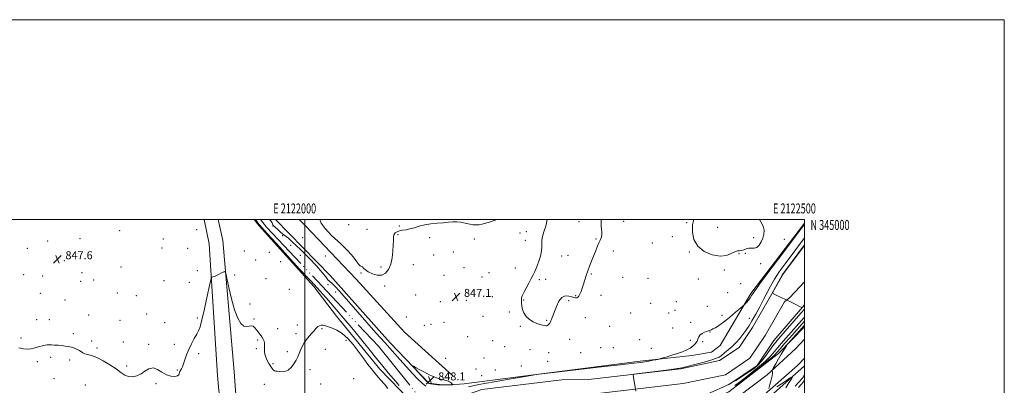
# Model space of a CAD drawing. Extents: x 2119800 to 2122700, y 342300 to 345200.
# Drawn here: x 2121715 to 2122700, y 344834 to 345200 of the extents above; entities that cross this region are included whole.
import ezdxf
from ezdxf.enums import TextEntityAlignment as Align

# ---------------------------------------------------------------- set-up
doc = ezdxf.new("R2010")
doc.units = 0
doc.header["$MEASUREMENT"] = 0
doc.linetypes.add('rvrstm', pattern=[117.1, 50, -3.9, 0.5, -3.9, 0.5, -3.9, 0.5, -3.9, 50])
for name, color, linetype, lineweight in [('32000', 7, 'Continuous', 0), ('32001', 7, 'Continuous', 0), ('DTM HARD BREAKLINE', 7, 'Continuous', 0), ('DTM SPOT ELEVATION', 2, 'Continuous', 13), ('INDEX CONTOUR', 41, 'Continuous', 13), ('INTERMEDIATE CONTOUR', 44, 'Continuous', 0), ('SPOT ELEVATION', 7, 'Continuous', 0), ('STREAM - RIVER CENTERLINE', 11, 'Continuous', 0), ('STREAM - RIVER DOUBLE LINE', 5, 'Continuous', 0), ('STREAM - RIVER SINGLE LINE', 142, 'rvrstm', 0)]:
    doc.layers.add(name, color=color, linetype=linetype, lineweight=lineweight)
doc.styles.add('Style-ITALICS', font='ITALICS.shx')
doc.styles.add('Style-WORKING', font='WORKING.shx')

# ---------------------------------------------------------------- blocks, each defined once
blk = doc.blocks.new('SPOT')
at = {"layer": 'SPOT ELEVATION'}
for p, q in [((-3.91, -3.91), (3.82, 3.81)), ((-1.65, 3.77), (1.72, -3.93))]:
    blk.add_line(p, q, dxfattribs=at)

msp = doc.modelspace()

# ---------------------------------------------------------------- linework, layer by layer
at = {"layer": '32000', "flags": 128}
for points in [[(2119800, 342300), (2122700, 342300), (2122700, 345200), (2119800, 345200), (2119800, 342300)], [(2120000, 342500), (2122500, 342500), (2122500, 345000), (2120000, 345000), (2120000, 342500)], [(2122000, 345000), (2122000, 342500)]]:
    msp.add_lwpolyline(points, dxfattribs=at)
at = {"layer": 'DTM HARD BREAKLINE'}
for points in [[(2121912.54, 344843.74, 849), (2121904.16, 344975.59, 847.66), (2121899.309, 345000, 847.932)], [(2121929.19, 344847.44, 849), (2121917.84, 344978.94, 847.7), (2121913.329, 345000, 847.937)], [(2121949.208, 345000, 846.754), (2121954.23, 344993.55, 846.66), (2122009.05, 344932.71, 847.06), (2122031.47, 344903.09, 847.67), (2122074.89, 344850.14, 847.67), (2122105.04, 344819.12, 847.06), (2122110.94, 344815.47, 846.56), (2122112.77, 344814.26, 845.44)], [(2122159.47, 344835.3, 847.67), (2122145.24, 344834.45, 848.08), (2122134.88, 344834.84, 848.18), (2122123.9, 344836.23, 848.18), (2122085.19, 344876.59, 847.78), (2122025.28, 344943.92, 846.86), (2121970.553, 345000, 847.867)], [(2121994.427, 345000, 846.393), (2122000.504, 344993.651, 846.335), (2122051.267, 344940.351, 846.615), (2122099.739, 344887.299, 847.315), (2122147.679, 344843.659, 847.805)], [(2122500, 344996.117, 846.252), (2122446.45, 344925.79, 846.44), (2122415.64, 344873.85, 844.41), (2122406.81, 344866.99, 844.61), (2122387.13, 344863.73, 845.22), (2122335.69, 344857.98, 846.42), (2122231.62, 344844.88, 846.02), (2122159.47, 344835.3, 847.67)], [(2122154.77, 344768.9, 847.78), (2122211, 344786.31, 845.97), (2122278.09, 344797.72, 844.77), (2122339.18, 344799.07, 845.37), (2122385.38, 344810.83, 846.17), (2122424.33, 344827.4, 847.78), (2122474.08, 344865.7, 849.59), (2122500, 344892.617, 850.781)], [(2122500, 344880.305, 851.877), (2122490.9, 344870.45, 851.61), (2122462.71, 344844.37, 849.68), (2122419.09, 344811.34, 848.15), (2122356.37, 344778.88, 847.44), (2122306, 344763.11, 847.44), (2122219.85, 344751.53, 848.15), (2122123.54, 344744.19, 848.56), (2122073.55, 344737.98, 848.86), (2122012.84, 344714.26, 850.19), (2121975.89, 344697.08, 850.88)], [(2122500, 344861.05, 851.532), (2122493.18, 344853.68, 851.25)], [(2121929.19, 344847.44, 849), (2121931.92, 344810.66, 850.93), (2121935.62, 344794, 851.54), (2121919.57, 344790.1, 851.54), (2121913.99, 344828.7, 849.71), (2121912.54, 344843.74, 849)], [(2122493.18, 344853.68, 851.25), (2122430.05, 344798.22, 848.6), (2122366.15, 344763.09, 847.88), (2122311.47, 344745.06, 847.87), (2122271.85, 344739.68, 847.87), (2122223.46, 344735.87, 848.57), (2122127.15, 344728.53, 848.98), (2122075.25, 344719.84, 849.38)], [(2122435.32, 344795.75, 848.08), (2122500, 344853.568, 850.396)]]:
    msp.add_polyline3d(points, dxfattribs=at)
at = {"layer": 'DTM SPOT ELEVATION'}
for p in [(2122043.66, 344994.66, 845.3), (2122274.33, 344997.89, 845.3), (2122319.02, 344998.07, 846.3), (2122382.13, 344996.65, 846.1), (2121814.62, 344988.69, 847.6), (2121891.53, 344989.82, 847.3), (2121968.05, 344993.41, 845.8), (2122062.15, 344990.17, 845.5), (2122093.24, 344984.69, 846.1), (2122094.4, 344993.45, 845.9), (2122215.16, 344986.38, 846.3), (2122221.68, 344987.84, 846.4), (2122413.02, 344992.27, 845.4), (2121742.45, 344978.36, 847.8), (2121775.08, 344980.81, 847.7), (2121858.32, 344980.31, 847.4), (2121977.631, 344983.926, 845.635), (2121997.68, 344981.7, 847.5), (2122124.87, 344981.84, 846.2), (2122169.56, 344980.52, 846.2), (2122220.52, 344979.06, 846.6), (2122291.21, 344980.55, 845.9), (2122347.89, 344976.26, 846.3), (2122367.67, 344982.61, 846.1), (2122449.16, 344981.83, 845.4), (2122479.93, 344980.24, 847.3), (2121722.19, 344971.18, 847.8), (2121857.11, 344971.55, 847.4), (2121882.56, 344971.16, 847.4), (2121939.47, 344968.31, 846.6), (2121964.5, 344967.01, 846.5), (2121985.797, 344974.024, 844.935), (2122148.55, 344967.3, 846.5), (2122308.69, 344968.34, 846.4), (2122384.61, 344967.3, 846.1), (2122434.61, 344965.6, 846.1), (2122440.82, 344966.08, 846.4), (2121759.11, 344958.62, 847.6), (2121950.86, 344959.29, 846.2), (2121975.74, 344957.86, 846.7), (2121995.32, 344964.07, 844.1), (2122020.43, 344963.4, 847.6), (2122128.97, 344964.37, 846.5), (2122256.87, 344963.37, 845.4), (2122263.32, 344964, 845.5), (2122456.263, 344955.612, 846.685), (2121776.77, 344946.68, 847.5), (2121816, 344952.44, 847.4), (2121892.25, 344948.68, 847.3), (2122056.28, 344946.32, 846.1), (2122076.22, 344952.52, 845.7), (2122108.4, 344954.86, 846.6), (2122159.24, 344951.59, 846.8), (2122184.17, 344946.71, 846.9), (2122210.47, 344951.32, 846.5), (2122286.52, 344945.44, 846.1), (2122419.93, 344949.23, 846.2), (2121718.51, 344944.83, 847.8), (2121737.54, 344943.42, 847.6), (2121775.55, 344937.93, 847.5), (2121788.56, 344939.27, 847.5), (2121859.01, 344938.84, 847.4), (2121884.36, 344937.13, 847.4), (2121929.85, 344944.39, 847.3), (2121960.97, 344940.69, 846.8), (2122139.13, 344944.15, 847.1), (2122177.33, 344942.45, 846.9), (2122234.53, 344939.55, 845.8), (2122241.01, 344940, 845.6), (2122318.01, 344942.19, 846.4), (2122343.26, 344941.09, 846.6), (2122393.68, 344940.36, 846.4), (2122436.11, 344935.71, 847.09), (2121735.08, 344925.88, 847.6), (2121812.34, 344926.2, 847.6), (2121984.53, 344929.9, 847.2), (2122023.04, 344934.67, 845.6), (2122030.946, 344927.324, 844.865), (2122079.96, 344933.21, 846.2), (2122423.19, 344926.83, 846.9), (2121760.01, 344919.28, 847.6), (2121831.27, 344923.56, 847.6), (2122110.87, 344924.51, 846.5), (2122135.63, 344917.66, 846.8), (2122161.42, 344919.1, 847.2), (2122187.47, 344922.69, 847.1), (2122218.97, 344919.3, 845.9), (2122263.86, 344918.79, 846.2), (2122270.87, 344923.75, 845.9), (2122296.32, 344923.88, 846.5), (2122346.22, 344916.14, 846.7), (2122371.68, 344917.7, 846.6), (2121944.95, 344915.39, 847.4), (2122204.61, 344907.47, 846.6), (2122325.96, 344906.23, 846.9), (2122363.94, 344906.27, 847.3), (2122370.51, 344908.91, 846.8), (2122402.69, 344913.13, 847.5), (2121731.39, 344899.64, 847.8), (2121744.36, 344899.82, 847.8), (2121783.66, 344904.22, 847.7), (2121815.07, 344899.1, 847.7), (2121841.64, 344905.38, 847.6), (2121859.56, 344896.76, 847.6), (2121892.28, 344901.45, 847.8), (2121949.14, 344900.29, 847.9), (2122101.38, 344902.34, 846.7), (2122139.17, 344897.12, 846.5), (2122178.31, 344902.85, 846.9), (2122241.9, 344899.08, 845.9), (2122280.66, 344901.62, 846.7), (2122385.936, 344896.92, 846.895), (2122417.466, 344903.868, 846.685), (2122444.79, 344901.08, 843.7), (2121972.89, 344890.59, 847.7), (2121992.35, 344894.33, 847.7), (2122017.2, 344890.81, 848.1), (2122119.66, 344894.03, 846.4), (2122126.07, 344895.03, 846.3), (2122215.46, 344893.01, 846.1), (2122304.99, 344892.84, 846.7), (2122368.19, 344891.4, 847.3), (2122405.51, 344887.47, 845.9), (2121715.93, 344881.37, 847.9), (2121768.21, 344885.5, 847.9), (2121786.49, 344878.14, 847.9), (2121818.36, 344877.14, 847.8), (2121952.72, 344879.27, 848.1), (2121991.17, 344885.54, 847.7), (2122041.04, 344879.03, 848.2), (2122162.83, 344882.55, 846.9), (2122187.9, 344878.65, 846.6), (2122265, 344879.85, 846.6), (2122335.16, 344879.66, 847.9), (2122385.64, 344878.89, 846.9), (2122398.1, 344877.78, 845.5), (2121791.86, 344871.29, 847.9), (2121843.77, 344875.1, 847.9), (2121869.31, 344874.87, 847.6), (2121951.55, 344870.52, 848.1), (2121982.34, 344867.77, 847.7), (2122020.56, 344870.08, 848.6), (2122199.93, 344872.47, 846.6), (2122225.15, 344869.46, 846.5), (2122244.06, 344866.66, 846.4), (2122275.97, 344866.5, 847.1), (2122295.9, 344871.52, 847.1), (2122308.71, 344871.75, 847.1), (2122346.63, 344870.87, 847.7), (2121732.13, 344857.58, 848.1), (2121745.68, 344861.98, 848.1), (2121764.53, 344859.22, 848.1), (2121893.69, 344865.72, 848.3), (2122140.9, 344861.01, 847.6), (2122179.32, 344861.14, 846.8), (2122242.9, 344857.92, 846.3), (2121821.6, 344853.23, 847.9), (2121872.38, 344849.25, 847.9), (2121968.15, 344855.47, 847.9), (2122005.16, 344849.56, 848.4), (2122171.29, 344850.37, 847.3), (2122190.51, 344849.11, 847.9), (2122216.73, 344853.37, 846.3), (2121748.99, 344840.62, 848.1), (2122048.69, 344840.73, 848.9), (2122177, 344843.69, 847.9), (2122499.41, 344843.63, 851.6), (2121780.41, 344834.23, 848.4), (2121851.11, 344835.52, 848.1), (2121959.27, 344834.89, 848.4), (2122015.87, 344835.11, 849.6)]:
    msp.add_point(p, dxfattribs=at)
at = {"layer": 'INDEX CONTOUR'}
for points in [[(2122500, 344914.406, 840), (2122499.651, 344914.023, 840), (2122497.711, 344911.83, 840), (2122497.533, 344911.754, 840), (2122497.324, 344911.857, 840), (2122496.801, 344912.156, 840), (2122495.169, 344912.987, 840), (2122491.5, 344914.768, 840), (2122485.363, 344917.689, 840), (2122472.348, 344923.835, 840), (2122469.089, 344925.512, 840), (2122468.298, 344926.865, 840), (2122469.296, 344929.058, 840), (2122476.061, 344941.264, 840), (2122477.997, 344944.82, 840), (2122478.327, 344945.393, 840), (2122478.898, 344946.213, 840), (2122480.929, 344948.957, 840), (2122500, 344974.57, 840)], [(2122500, 344894.186, 850), (2122499.978, 344894.161, 850), (2122483.696, 344875.735, 850), (2122482.822, 344874.659, 850), (2122482.085, 344873.582, 850), (2122480.866, 344871.729, 850), (2122479.069, 344868.903, 850), (2122476.727, 344865.053, 850), (2122473.959, 344860.308, 850), (2122471.225, 344855.512, 850), (2122469.069, 344851.689, 850), (2122467.893, 344849.567, 850), (2122467.522, 344848.685, 850), (2122467.64, 344848.29, 850), (2122467.928, 344847.665, 850), (2122468.069, 344846.255, 850), (2122467.745, 344843.547, 850), (2122466.767, 344839.328, 850), (2122465.47, 344834.594, 850), (2122464.321, 344830.644, 850)], [(2122472.3, 344832.425, 850), (2122477.015, 344835.51, 850), (2122481.903, 344838.825, 850), (2122485.845, 344841.541, 850), (2122487.947, 344842.927, 850), (2122488.213, 344842.64, 850), (2122486.872, 344840.434, 850), (2122484.28, 344836.35, 850), (2122481.301, 344831.579, 850)]]:
    msp.add_polyline3d(points, dxfattribs=at)
at = {"layer": 'INTERMEDIATE CONTOUR'}
for points in [[(2122094.333, 344833.776, 846), (2122088.61, 344840.286, 846), (2122083.372, 344846.548, 846), (2122078.055, 344853.138, 846), (2122071.818, 344860.916, 846), (2122064.107, 344870.423, 846), (2122055.517, 344880.926, 846), (2122046.929, 344891.374, 846), (2122038.992, 344900.972, 846), (2122031.412, 344909.969, 846), (2122023.661, 344918.871, 846), (2122015.247, 344928.184, 846), (2122005.814, 344938.41, 846), (2121995.045, 344950.052, 846), (2121983.019, 344963.143, 846), (2121971.413, 344975.85, 846), (2121962.301, 344985.873, 846), (2121957.139, 344991.597, 846), (2121954.91, 344994.146, 846), (2121953.977, 344995.332, 846), (2121950.492, 345000, 846)], [(2121964.592, 345000, 846), (2121965.047, 344999.628, 846), (2121966.025, 344998.572, 846), (2121966.71, 344997.542, 846), (2121967.261, 344996.469, 846), (2121967.699, 344995.467, 846), (2121968.008, 344994.694, 846), (2121968.233, 344994.217, 846), (2121968.662, 344993.723, 846), (2121969.645, 344992.809, 846), (2121973.579, 344989.224, 846), (2121975.741, 344987.288, 846), (2121977.511, 344985.751, 846), (2121978.91, 344984.609, 846), (2121980.057, 344983.764, 846), (2121981.244, 344982.938, 846), (2121983.473, 344981.109, 846), (2121987.919, 344977.071, 846), (2121995.219, 344970.13, 846), (2122003.844, 344961.632, 846), (2122011.726, 344953.432, 846), (2122017.273, 344947.032, 846), (2122020.803, 344942.504, 846), (2122023.112, 344939.565, 846), (2122025.011, 344937.732, 846), (2122027.381, 344935.718, 846), (2122031.118, 344932.04, 846), (2122036.872, 344925.615, 846), (2122052.855, 344907.07, 846), (2122061.943, 344896.74, 846), (2122071.092, 344886.493, 846), (2122079.837, 344876.745, 846), (2122095.015, 344859.765, 846), (2122101.56, 344852.477, 846), (2122107.513, 344845.954, 846), (2122112.794, 344840.393, 846), (2122117.289, 344836.043, 846), (2122120.929, 344833.055, 846)], [(2122192.11, 345000, 846), (2122189.326, 344998.906, 846), (2122184.687, 344997.394, 846), (2122180.816, 344996.31, 846), (2122177.405, 344995.411, 846), (2122174.263, 344994.752, 846), (2122171.23, 344994.465, 846), (2122168.176, 344994.636, 846), (2122165.092, 344995.168, 846), (2122161.997, 344995.918, 846), (2122158.882, 344996.733, 846), (2122155.629, 344997.417, 846), (2122152.095, 344997.764, 846), (2122148.134, 344997.639, 846), (2122143.608, 344997.193, 846), (2122138.381, 344996.645, 846), (2122132.422, 344996.144, 846), (2122126.134, 344995.545, 846), (2122120.026, 344994.629, 846), (2122114.509, 344993.276, 846), (2122109.589, 344991.765, 846), (2122105.173, 344990.47, 846), (2122101.191, 344989.656, 846), (2122097.667, 344989.127, 846), (2122094.649, 344988.577, 846), (2122092.186, 344987.735, 846), (2122090.34, 344986.47, 846), (2122089.173, 344984.688, 846), (2122088.679, 344982.258, 846), (2122088.571, 344978.888, 846), (2122088.491, 344974.249, 846), (2122088.119, 344968.222, 846), (2122087.29, 344961.536, 846), (2122085.873, 344955.13, 846), (2122083.747, 344949.839, 846), (2122080.821, 344946.077, 846), (2122077.011, 344944.151, 846), (2122072.382, 344944.192, 846), (2122067.596, 344945.619, 846), (2122063.464, 344947.674, 846), (2122060.59, 344949.688, 846), (2122058.747, 344951.355, 846), (2122057.5, 344952.458, 846), (2122055.344, 344953.465, 846), (2122053.963, 344954.805, 846), (2122051.99, 344957.64, 846), (2122048.717, 344962.111, 846), (2122043.335, 344968.224, 846), (2122035.546, 344975.779, 846), (2122027.081, 344983.755, 846), (2122020.181, 344990.923, 846), (2122016.447, 344996.336, 846), (2122014.987, 345000, 846)], [(2122163.869, 344832.409, 846), (2122174.211, 344834.628, 846), (2122189.512, 344837.507, 846), (2122206.373, 344840.495, 846), (2122220.369, 344842.909, 846), (2122231.712, 344844.839, 846), (2122293.822, 344851.971, 846), (2122315.558, 344854.479, 846), (2122329.067, 344856.059, 846), (2122336.128, 344856.94, 846), (2122340.271, 344857.561, 846), (2122344.316, 344858.257, 846), (2122348.239, 344858.971, 846), (2122351.304, 344859.543, 846), (2122353.113, 344859.896, 846), (2122354.628, 344860.271, 846), (2122357.144, 344860.99, 846), (2122361.562, 344862.275, 846), (2122367.193, 344863.959, 846), (2122372.95, 344865.777, 846), (2122377.95, 344867.531, 846), (2122382.131, 344869.293, 846), (2122385.632, 344871.204, 846), (2122388.559, 344873.361, 846), (2122390.865, 344875.677, 846), (2122392.463, 344878.019, 846), (2122393.388, 344880.268, 846), (2122394.146, 344882.347, 846), (2122395.359, 344884.193, 846), (2122397.438, 344885.748, 846), (2122399.94, 344886.989, 846), (2122402.207, 344887.899, 846), (2122404.683, 344888.828, 846), (2122405.946, 344889.257, 846), (2122406.87, 344889.632, 846), (2122408.397, 344890.357, 846), (2122410.812, 344891.641, 846), (2122414.313, 344893.815, 846), (2122419.078, 344897.235, 846), (2122425.034, 344901.988, 846), (2122431.105, 344907.081, 846), (2122435.963, 344911.248, 846), (2122438.683, 344913.604, 846), (2122439.948, 344914.77, 846), (2122440.841, 344915.747, 846), (2122442.201, 344917.31, 846), (2122443.89, 344919.339, 846), (2122445.521, 344921.491, 846), (2122447.097, 344923.873, 846), (2122450.16, 344928.393, 846), (2122456.64, 344937.41, 846), (2122467.545, 344952.109, 846), (2122480.2, 344968.976, 846), (2122500, 344995.251, 846)], [(2122296.651, 345000, 846), (2122296.667, 344999.839, 846), (2122296.626, 344996.404, 846), (2122296.603, 344993.122, 846), (2122296.863, 344990.177, 846), (2122297.185, 344987.524, 846), (2122297.225, 344985.06, 846), (2122296.718, 344982.643, 846), (2122295.706, 344979.977, 846), (2122294.309, 344976.726, 846), (2122292.639, 344972.665, 846), (2122290.779, 344968.014, 846), (2122288.803, 344963.104, 846), (2122286.79, 344958.21, 846), (2122284.833, 344953.384, 846), (2122283.029, 344948.621, 846), (2122281.447, 344943.932, 846), (2122280.047, 344939.398, 846), (2122278.758, 344935.114, 846), (2122277.523, 344931.191, 846), (2122276.336, 344927.795, 846), (2122275.206, 344925.111, 846), (2122274.13, 344923.263, 846), (2122273.076, 344922.155, 846), (2122272.003, 344921.634, 846), (2122270.826, 344921.564, 846), (2122269.286, 344921.881, 846), (2122267.078, 344922.538, 846), (2122264.038, 344923.334, 846), (2122260.546, 344923.438, 846), (2122257.121, 344921.864, 846), (2122254.19, 344918.026, 846), (2122251.818, 344912.928, 846), (2122249.978, 344907.976, 846), (2122248.625, 344904.275, 846), (2122247.644, 344901.725, 846), (2122246.9, 344899.929, 846), (2122246.268, 344898.529, 846), (2122245.655, 344897.341, 846), (2122244.979, 344896.221, 846), (2122244.176, 344895.087, 846), (2122243.262, 344894.098, 846), (2122242.273, 344893.477, 846), (2122241.195, 344893.375, 846), (2122239.825, 344893.678, 846), (2122237.908, 344894.202, 846), (2122235.27, 344894.845, 846), (2122232.06, 344895.819, 846), (2122228.507, 344897.413, 846), (2122224.876, 344899.829, 846), (2122221.582, 344902.902, 846), (2122219.076, 344906.379, 846), (2122217.666, 344909.981, 846), (2122217.073, 344913.332, 846), (2122216.872, 344916.03, 846), (2122216.622, 344919.019, 846), (2122216.642, 344920.096, 846), (2122216.891, 344921.501, 846), (2122217.601, 344923.624, 846), (2122219.036, 344926.84, 846), (2122221.318, 344931.309, 846), (2122224.011, 344936.322, 846), (2122226.534, 344940.953, 846), (2122228.474, 344944.598, 846), (2122230.074, 344947.938, 846), (2122231.743, 344951.973, 846), (2122233.73, 344957.352, 846), (2122235.642, 344963.308, 846), (2122236.927, 344968.723, 846), (2122237.241, 344972.796, 846), (2122237.066, 344976.007, 846), (2122237.091, 344979.153, 846), (2122237.848, 344982.931, 846), (2122239.236, 344987.631, 846), (2122240.996, 344993.439, 846), (2122242.636, 345000, 846)], [(2122454.911, 345000, 846), (2122456.293, 344997.66, 846), (2122458.686, 344993.353, 846), (2122459.679, 344989.229, 846), (2122459.379, 344985.243, 846), (2122458.208, 344981.324, 846), (2122456.533, 344977.503, 846), (2122454.49, 344974.219, 846), (2122452.157, 344972.01, 846), (2122449.613, 344971.192, 846), (2122444.298, 344971.171, 846), (2122441.723, 344970.571, 846), (2122439.297, 344969.655, 846), (2122437.073, 344968.911, 846), (2122435.031, 344968.642, 846), (2122432.858, 344968.411, 846), (2122430.166, 344967.591, 846), (2122426.582, 344965.856, 846), (2122421.793, 344964.065, 846), (2122415.501, 344963.373, 846), (2122407.727, 344964.706, 846), (2122399.767, 344968.072, 846), (2122393.237, 344973.247, 846), (2122389.37, 344979.904, 846), (2122387.877, 344987.296, 846), (2122388.082, 344994.571, 846), (2122389.131, 345000, 846)], [(2122331.189, 344827.998, 842), (2122328.704, 344843.662, 842), (2122328.417, 344843.851, 842), (2122329.086, 344844.942, 842), (2122334.481, 344845.769, 842), (2122356.394, 344848.55, 842), (2122366.711, 344849.874, 842), (2122373.077, 344850.743, 842), (2122377.346, 344851.53, 842), (2122382.429, 344852.771, 842), (2122390.333, 344854.809, 842), (2122399.461, 344857.228, 842), (2122407.313, 344859.42, 842), (2122412.079, 344860.977, 842), (2122414.718, 344862.281, 842), (2122416.882, 344863.913, 842), (2122419.872, 344866.318, 842), (2122423.592, 344869.407, 842), (2122427.596, 344872.955, 842), (2122431.496, 344876.76, 842), (2122435.141, 344880.706, 842), (2122438.437, 344884.7, 842), (2122441.367, 344888.744, 842), (2122444.232, 344893.222, 842), (2122447.411, 344898.614, 842), (2122451.151, 344905.206, 842), (2122455.166, 344912.511, 842), (2122459.04, 344919.846, 842), (2122462.512, 344926.711, 842), (2122465.951, 344933.327, 842), (2122469.886, 344940.096, 842), (2122474.755, 344947.397, 842), (2122480.641, 344955.533, 842), (2122500, 344981.468, 842)], [(2122082.934, 344830.819, 848), (2122079.518, 344835.191, 848), (2122075.776, 344839.504, 848), (2122071.774, 344843.985, 848), (2122067.533, 344849.017, 848), (2122063.067, 344854.865, 848), (2122058.368, 344861.316, 848), (2122053.424, 344868.04, 848), (2122048.233, 344874.673, 848), (2122042.85, 344880.733, 848), (2122037.341, 344885.705, 848), (2122031.845, 344889.222, 848), (2122026.785, 344891.508, 848), (2122022.653, 344892.935, 848), (2122019.775, 344893.814, 848), (2122017.797, 344894.207, 848), (2122016.195, 344894.119, 848), (2122014.573, 344893.582, 848), (2122013.042, 344892.76, 848), (2122011.843, 344891.849, 848), (2122011.084, 344890.962, 848), (2122010.357, 344889.89, 848), (2122009.121, 344888.341, 848), (2122007.009, 344886.099, 848), (2122004.34, 344883.244, 848), (2122001.607, 344879.93, 848), (2121999.212, 344876.323, 848), (2121997.21, 344872.634, 848), (2121995.568, 344869.085, 848), (2121994.202, 344865.815, 848), (2121992.841, 344862.617, 848), (2121991.163, 344859.199, 848), (2121988.929, 344855.436, 848), (2121986.223, 344851.862, 848), (2121983.213, 344849.176, 848), (2121980.081, 344847.868, 848), (2121977.07, 344847.582, 848), (2121974.441, 344847.753, 848), (2121972.38, 344847.934, 848), (2121970.793, 344848.16, 848), (2121969.511, 344848.583, 848), (2121968.366, 344849.363, 848), (2121967.181, 344850.686, 848), (2121965.775, 344852.745, 848), (2121964.058, 344855.617, 848), (2121962.295, 344858.929, 848), (2121960.837, 344862.194, 848), (2121959.951, 344865.035, 848), (2121959.558, 344867.51, 848), (2121959.494, 344869.787, 848), (2121959.682, 344874.163, 848), (2121959.585, 344876.252, 848), (2121959.15, 344878.267, 848), (2121958.309, 344880.291, 848), (2121957.017, 344882.429, 848), (2121955.284, 344884.745, 848), (2121951.468, 344889.451, 848), (2121949.859, 344891.515, 848), (2121948.316, 344893.014, 848), (2121946.546, 344893.605, 848), (2121944.326, 344893.194, 848), (2121941.715, 344892.692, 848), (2121938.844, 344893.265, 848), (2121935.83, 344895.939, 848), (2121932.742, 344901.2, 848), (2121929.635, 344909.397, 848), (2121926.612, 344920.365, 848), (2121923.951, 344931.889, 848), (2121921.979, 344941.24, 848), (2121920.848, 344946.381, 848), (2121920.024, 344948.049, 848), (2121918.801, 344947.674, 848), (2121916.687, 344946.51, 848), (2121914.048, 344945.106, 848), (2121911.465, 344943.838, 848), (2121909.411, 344942.993, 848), (2121907.938, 344942.523, 848), (2121906.99, 344942.292, 848), (2121906.429, 344941.871, 848), (2121905.787, 344939.657, 848), (2121904.515, 344933.752, 848), (2121902.266, 344923.165, 848), (2121899.52, 344910.542, 848), (2121896.959, 344899.437, 848), (2121895.063, 344892.448, 848), (2121893.495, 344888.363, 848), (2121891.712, 344885.018, 848), (2121889.333, 344880.693, 848), (2121886.601, 344875.462, 848), (2121883.92, 344869.849, 848), (2121881.622, 344864.35, 848), (2121879.768, 344859.375, 848), (2121877.337, 344852.423, 848), (2121876.593, 344850.516, 848), (2121875.962, 344849.274, 848), (2121874.774, 344847.627, 848), (2121874.41, 344846.732, 848), (2121874.238, 344845.561, 848), (2121873.769, 344844.316, 848), (2121872.393, 344843.293, 848), (2121869.677, 344842.785, 848), (2121865.9, 344843.104, 848), (2121861.515, 344844.562, 848), (2121856.928, 344847.191, 848), (2121852.359, 344849.904, 848), (2121847.977, 344851.333, 848), (2121843.89, 344850.531, 848), (2121839.957, 344848.225, 848), (2121835.974, 344845.565, 848), (2121831.809, 344843.541, 848), (2121827.613, 344842.514, 848), (2121823.609, 344842.688, 848), (2121819.875, 344844.189, 848), (2121815.893, 344846.834, 848), (2121811, 344850.363, 848), (2121804.808, 344854.442, 848), (2121798.026, 344858.451, 848), (2121791.639, 344861.7, 848), (2121786.445, 344863.704, 848), (2121782.492, 344864.816, 848), (2121779.643, 344865.596, 848), (2121777.689, 344866.499, 848), (2121774.434, 344868.723, 848), (2121772.143, 344869.905, 848), (2121769.363, 344871.021, 848), (2121766.323, 344871.977, 848), (2121763.2, 344872.703, 848), (2121759.972, 344873.24, 848), (2121756.565, 344873.652, 848), (2121752.976, 344873.993, 848), (2121749.492, 344874.261, 848), (2121746.47, 344874.441, 848), (2121744.128, 344874.511, 848), (2121742.118, 344874.41, 848), (2121739.952, 344874.067, 848), (2121737.281, 344873.446, 848), (2121734.305, 344872.643, 848), (2121728.655, 344871.004, 848), (2121725.86, 344870.45, 848), (2121722.514, 344870.277, 848), (2121718.336, 344870.615, 848), (2121713.757, 344871.503, 848)], [(2122500, 344910.326, 842), (2122496.354, 344906.2, 842), (2122473.931, 344880.515, 842), (2122471.172, 344877.189, 842), (2122468.461, 344873.605, 842), (2122464.921, 344868.695, 842), (2122460.845, 344863.123, 842), (2122456.821, 344857.987, 842), (2122453.214, 344854.067, 842), (2122449.514, 344850.875, 842), (2122444.991, 344847.605, 842), (2122438.999, 344843.613, 842), (2122431.22, 344838.887, 842), (2122421.422, 344833.577, 842)], [(2122500, 344902.257, 846), (2122499.554, 344901.754, 846), (2122481.473, 344881.136, 846), (2122477.168, 344876.175, 846), (2122473.393, 344871.664, 846), (2122470.146, 344867.629, 846), (2122466.411, 344863.391, 846), (2122460.914, 344858.096, 846), (2122452.932, 344851.275, 846), (2122443.932, 344844.008, 846), (2122435.93, 344837.765, 846), (2122430.399, 344833.62, 846)], [(2122500, 344898.218, 848), (2122497.567, 344895.448, 848), (2122490.122, 344886.977, 848), (2122485.243, 344881.447, 848), (2122480.167, 344875.668, 848), (2122475.859, 344870.694, 848), (2122472.802, 344867.13, 848), (2122469.536, 344863.796, 848), (2122464.115, 344859.062, 848), (2122455.393, 344851.936, 848), (2122445.415, 344843.961, 848), (2122432.337, 344833.597, 848)], [(2122119.547, 344846.936, 848), (2122115.018, 344849.346, 848), (2122111.248, 344851.511, 848), (2122108.546, 344853.136, 848), (2122107.197, 344853.907, 848), (2122107.396, 344853.439, 848), (2122109.311, 344851.332, 848), (2122117.103, 344842.928, 848), (2122120.747, 344839.033, 848), (2122122.944, 344836.795, 848), (2122124.295, 344835.855, 848), (2122125.764, 344835.51, 848), (2122128.035, 344835.19, 848), (2122130.662, 344834.848, 848), (2122132.917, 344834.566, 848), (2122134.313, 344834.406, 848), (2122135.326, 344834.339, 848), (2122136.673, 344834.314, 848), (2122138.852, 344834.293, 848), (2122141.471, 344834.283, 848), (2122143.916, 344834.307, 848), (2122145.702, 344834.377, 848), (2122146.855, 344834.469, 848), (2122147.53, 344834.551, 848), (2122147.86, 344834.612, 848), (2122147.896, 344834.738, 848), (2122147.672, 344835.035, 848), (2122147.208, 344835.574, 848), (2122146.485, 344836.279, 848), (2122145.473, 344837.034, 848), (2122144.162, 344837.741, 848), (2122142.609, 344838.361, 848), (2122140.893, 344838.87, 848), (2122139.015, 344839.293, 848), (2122136.682, 344839.86, 848), (2122133.525, 344840.852, 848), (2122129.328, 344842.466, 848), (2122124.487, 344844.566, 848), (2122119.547, 344846.936, 848)], [(2122500, 344843.857, 852), (2122499.964, 344843.78, 852), (2122499.018, 344842.389, 852), (2122497.231, 344840.343, 852), (2122494.191, 344837.044, 852), (2122490.546, 344833.197, 852)], [(2122500, 344838.93, 854), (2122498.918, 344837.413, 854), (2122496.607, 344834.662, 854), (2122493.919, 344831.844, 854)]]:
    msp.add_polyline3d(points, dxfattribs=at)
at = {"layer": 'STREAM - RIVER CENTERLINE'}
msp.add_polyline3d([(2121940.209, 344777.274, 843.1), (2121944.976, 344778.631, 843.1), (2121968.979, 344783.551, 843.1), (2121975.256, 344785.12, 843.1), (2121983.102, 344785.643, 843.1), (2121994.61, 344785.12, 843.1), (2122005.594, 344783.551, 843.1), (2122024.949, 344780.936, 843.1), (2122043.257, 344778.32, 843.094), (2122066.272, 344778.843, 843.021), (2122070.652, 344781.63, 843), (2122102.098, 344788.954, 842.9), (2122136.765, 344799.497, 842.19), (2122145.005, 344802.671, 842.59), (2122180.41, 344814.953, 842.59), (2122258.31, 344824.406, 842.59), (2122284.678, 344824.875, 842.19), (2122378.553, 344835.618, 841.78), (2122420.9, 344844.59, 841.17), (2122445.441, 344861.112, 840.66), (2122460.739, 344883.94, 840.26), (2122479.959, 344917.409, 840.01), (2122485.45, 344921.985, 839.959), (2122500, 344937.504, 839.844)], dxfattribs=at)
at = {"layer": 'STREAM - RIVER DOUBLE LINE'}
for points in [[(2121936.1, 344791.7, 843.1), (2121942.56, 344793.54, 843.1), (2121981.57, 344795.25, 843.1), (2122040.93, 344790.11, 843.1), (2122098.21, 344803.45, 842.9), (2122131.88, 344813.69, 842.19), (2122139.85, 344816.76, 842.59), (2122177.01, 344829.65, 842.59), (2122257.27, 344839.39, 842.59), (2122283.69, 344839.86, 842.19), (2122376.14, 344850.44, 841.78), (2122414.94, 344858.66, 841.17), (2122434.62, 344871.91, 840.66), (2122447.99, 344891.86, 840.26), (2122478.96, 344945.79, 839.85), (2122500, 344973.883, 839.801)], [(2121941.29, 344767.19, 843.1), (2121946.58, 344768.69, 843.1), (2121987.88, 344778.22, 843.1), (2122067.18, 344760.51, 843.1), (2122103.94, 344772.79, 842.9), (2122149.65, 344779, 842.59), (2122190.87, 344795.15, 842.59), (2122259.63, 344803.44, 842.59), (2122343.69, 344804.04, 842.19), (2122380.39, 344815.17, 841.78), (2122424.87, 344835.21, 841.17), (2122452.65, 344853.92, 840.66), (2122469.24, 344878.66, 840.26), (2122500, 344914.48, 839.978)]]:
    msp.add_polyline3d(points, dxfattribs=at)
at = {"layer": 'STREAM - RIVER SINGLE LINE'}
msp.add_polyline3d([(2121955.731, 345000, 842.828), (2121961.55, 344992.35, 842.69), (2122073.61, 344873.11, 842.69), (2122115.4, 344820.97, 842.29), (2122131.88, 344813.69, 842.19)], dxfattribs=at)

# ---------------------------------------------------------------- block references
at = {"layer": 'SPOT ELEVATION'}
for p in [(2121752.329, 344960.147, 847.64), (2122151.24, 344922.475, 847.079), (2122125.437, 344838.874, 848.11)]:
    msp.add_blockref('SPOT', p, dxfattribs=at)

# ---------------------------------------------------------------- texts
at = {"layer": '32001', "style": 'Style-WORKING', "width": 0.67}
for s, p in [('E 2122000', (2121989.81, 345006)), ('E 2122500', (2122489.95, 345006))]:
    msp.add_text(s, height=10, dxfattribs=at).set_placement(p, align=Align.CENTER)
msp.add_text('N 345000', height=10, dxfattribs=at).set_placement((2122506, 344999.5), align=Align.TOP_LEFT)
at = {"layer": 'SPOT ELEVATION', "style": 'Style-ITALICS'}
for s, p in [('847.6', (2121760.329, 344960.147, 847.64)), ('847.1', (2122159.24, 344922.475, 847.079)), ('848.1', (2122133.437, 344838.874, 848.11))]:
    msp.add_text(s, height=8, dxfattribs=at).set_placement(p)

doc.saveas('drawing.dxf')
